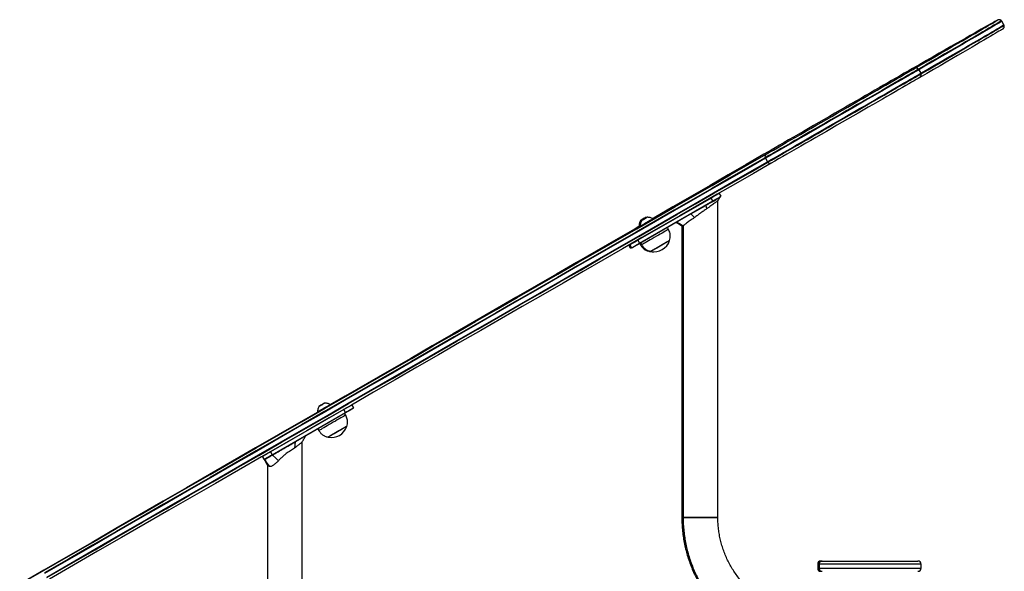
# Model space of a CAD drawing. Units: millimetres. Extents: x 875 to 8564, y 24 to 12231.
# Drawn here: x 3295 to 4251, y 11695 to 12231 of the extents above; entities that cross this region are included whole.
import ezdxf

# ---------------------------------------------------------------- set-up
doc = ezdxf.new("R2010")
doc.units = ezdxf.units.MM
doc.header["$LTSCALE"] = 50

msp = doc.modelspace()

# ---------------------------------------------------------------- linework, layer by layer
at = {"color": 7, "linetype": 'Continuous', "lineweight": 25}
for p, q in [((4250.15, 12225.95), (4248.15, 12229.42)), ((4250.34, 12225.46), (4250.16, 12225.93)), ((4167.52, 12182.29), (4169.52, 12178.83)), ((4018.86, 12096.43), (4020.86, 12092.97)), ((3973.83, 12062.13), (3975.43, 12059.36)), ((3966.05, 12057.63), (3895.03, 12016.63)), ((3896.63, 12013.86), (3967.65, 12054.86)), ((3967.85, 12054.51), (3896.83, 12013.51)), ((3946.54, 12042.21), (3961.01, 12050.56)), ((3961.01, 12050.56), (3961.62, 12047.06)), ((3967.65, 12054.86), (3966.05, 12057.63)), ((3972.62, 11747.28), (3972.62, 12054.95)), ((3904.11, 12038.92), (3902.85, 12039.01)), ((3946.54, 12042.21), (3949.96, 12038.71)), ((3896.07, 12030.55), (3896.32, 12030.12)), ((3896.89, 12031.02), (3897.29, 12031.25)), ((3897.14, 12030.59), (3897.31, 12030.68)), ((3897.32, 12030.55), (3897.57, 12030.12)), ((3909.69, 12037.12), (3909.44, 12037.55)), ((3937.67, 12030.83), (3937.67, 11747.28)), ((3938.92, 12030.83), (3938.92, 11747.28)), ((3924.65, 12027.28), (3923.66, 12029)), ((3886.11, 12011.85), (3887.55, 12009.36)), ((3887.23, 12012.13), (3887.19, 12012.13)), ((3887.19, 12012.13), (3888.79, 12009.36)), ((3888.83, 12009.36), (3887.23, 12012.13)), ((3895.03, 12016.63), (3896.63, 12013.86)), ((3896.74, 12013.46), (3897.42, 12012.28)), ((3897.68, 12014), (3898.67, 12012.28)), ((3887.55, 12009.36), (3887.58, 12009.36)), ((3887.89, 12009.16), (3887.93, 12009.16)), ((3888.79, 12009.36), (3888.83, 12009.36)), ((3889.14, 12009.16), (3889.17, 12009.16)), ((3596.52, 11856.67), (3596.27, 11857.1)), ((3609.54, 11852.16), (3538.53, 11811.16)), ((3540.13, 11808.39), (3611.14, 11849.39)), ((3611.34, 11849.04), (3540.33, 11808.04)), ((3584.15, 11850.1), (3584.4, 11849.67)), ((3611.14, 11849.39), (3609.54, 11852.16)), ((3611.45, 11846.81), (3610.46, 11848.53)), ((3617.32, 11856.66), (3618.92, 11853.89)), ((3584.47, 11833.53), (3585.47, 11831.81)), ((3569.2, 11514.73), (3569.2, 11820.73)), ((3538.53, 11811.16), (3540.13, 11808.39)), ((3530.72, 11806.66), (3530.69, 11806.66)), ((3530.69, 11806.66), (3532.29, 11803.89)), ((3532.32, 11803.89), (3530.72, 11806.66)), ((3532.29, 11803.89), (3532.32, 11803.89)), ((3532.58, 11803.7), (3532.59, 11803.7)), ((3535.5, 11798), (3535.5, 11514.73)), ((3938.92, 11747.28), (3937.67, 11747.28)), ((3937.67, 11747.28), (3938.92, 11747.28)), ((3972.62, 11747.28), (3938.92, 11747.28)), ((3938.92, 11747.28), (3972.62, 11747.28)), ((4072.52, 11705.13), (4073.77, 11705.13)), ((4073.77, 11705.13), (4120.33, 11705.13)), ((4120.33, 11705.13), (4166.77, 11705.13)), ((4069.52, 11702.13), (4069.52, 11698.13)), ((4070.77, 11702.13), (4070.77, 11698.13)), ((4169.77, 11698.13), (4169.77, 11702.13))]:
    msp.add_line(p, q, dxfattribs=at)
at = {"color": 8, "linetype": 'Continuous', "lineweight": 25}
for p, q in [((3887.58, 12009.36), (3886.13, 12011.86)), ((4070.77, 11702.13), (4069.52, 11702.13)), ((4069.52, 11698.13), (4070.77, 11698.13)), ((4120.34, 11702.13), (4070.77, 11702.13)), ((4070.77, 11698.13), (4120.34, 11698.13)), ((4169.77, 11702.13), (4120.34, 11702.13)), ((4120.34, 11698.13), (4169.77, 11698.13))]:
    msp.add_line(p, q, dxfattribs=at)
at = {"color": 7, "linetype": 'Continuous', "lineweight": 25, "flags": 128}
for points in [[(4243.98, 12230.49), (4243.85, 12230.43), (4243.34, 12230.16), (4242.52, 12229.71), (4241.39, 12229.09), (4239.95, 12228.28), (4238.2, 12227.3), (4236.14, 12226.13), (4233.78, 12224.79), (4231.1, 12223.27), (4228.12, 12221.57), (4224.82, 12219.7), (4221.22, 12217.65), (4217.32, 12215.41), (4213.1, 12213.01), (4208.58, 12210.42), (4203.76, 12207.66), (4198.63, 12204.73), (4193.2, 12201.62), (4187.47, 12198.33), (4181.43, 12194.87), (4175.09, 12191.23), (4168.45, 12187.43), (4161.51, 12183.45)], [(4163.52, 12183.45), (4170.37, 12187.43), (4176.92, 12191.23), (4183.18, 12194.87), (4189.13, 12198.33), (4194.78, 12201.62), (4200.12, 12204.73), (4205.16, 12207.66), (4209.9, 12210.42), (4214.33, 12213.01), (4218.46, 12215.41), (4222.28, 12217.65), (4225.79, 12219.7), (4228.99, 12221.57), (4231.89, 12223.27), (4234.48, 12224.79), (4236.76, 12226.13), (4238.73, 12227.3), (4240.39, 12228.28), (4241.74, 12229.09), (4242.78, 12229.71), (4243.51, 12230.16), (4243.94, 12230.43), (4244.03, 12230.5)], [(4247.86, 12229.83), (4247.75, 12229.74), (4247.33, 12229.47), (4246.59, 12229.02), (4245.55, 12228.4), (4244.2, 12227.59), (4242.54, 12226.61), (4240.56, 12225.44), (4238.28, 12224.1), (4235.69, 12222.58), (4232.79, 12220.88), (4229.58, 12219), (4226.06, 12216.94), (4222.24, 12214.71), (4218.11, 12212.3), (4213.67, 12209.71), (4208.93, 12206.95), (4203.88, 12204.01), (4198.53, 12200.9), (4192.87, 12197.61), (4186.92, 12194.14), (4180.66, 12190.5), (4174.09, 12186.69), (4167.23, 12182.7)], [(4247.86, 12229.83), (4247.75, 12229.74), (4247.33, 12229.47), (4246.59, 12229.02), (4245.55, 12228.4), (4244.2, 12227.59), (4242.54, 12226.61), (4240.56, 12225.44), (4238.28, 12224.1), (4235.69, 12222.58), (4232.79, 12220.88), (4229.58, 12219), (4226.06, 12216.94), (4222.24, 12214.71), (4218.11, 12212.3), (4213.67, 12209.71), (4208.93, 12206.95), (4203.88, 12204.01), (4198.53, 12200.9), (4192.87, 12197.61), (4186.92, 12194.14), (4180.66, 12190.5), (4174.09, 12186.69), (4167.23, 12182.7)], [(4249, 12221.81), (4248.94, 12221.77), (4248.51, 12221.5), (4247.78, 12221.05), (4246.74, 12220.43), (4245.39, 12219.62), (4243.73, 12218.63), (4241.76, 12217.47), (4239.48, 12216.13), (4236.89, 12214.61), (4233.99, 12212.91), (4230.79, 12211.04), (4227.28, 12208.98), (4223.46, 12206.75), (4219.33, 12204.35), (4214.9, 12201.76), (4210.16, 12199), (4205.12, 12196.07), (4199.78, 12192.96), (4194.13, 12189.67), (4188.18, 12186.21), (4181.92, 12182.57), (4175.37, 12178.77), (4168.52, 12174.79)], [(4169.73, 12178.37), (4176.59, 12182.36), (4183.16, 12186.17), (4189.42, 12189.81), (4195.37, 12193.28), (4201.03, 12196.57), (4206.38, 12199.68), (4211.43, 12202.62), (4216.17, 12205.38), (4220.61, 12207.97), (4224.74, 12210.38), (4228.56, 12212.61), (4232.08, 12214.67), (4235.29, 12216.55), (4238.19, 12218.25), (4240.78, 12219.77), (4243.06, 12221.11), (4245.04, 12222.28), (4246.7, 12223.26), (4248.05, 12224.07), (4249.09, 12224.69), (4249.83, 12225.14), (4250.25, 12225.41), (4250.36, 12225.5)], [(4169.73, 12178.37), (4176.59, 12182.36), (4183.16, 12186.17), (4189.42, 12189.81), (4195.37, 12193.28), (4201.03, 12196.57), (4206.38, 12199.68), (4211.43, 12202.62), (4216.17, 12205.38), (4220.61, 12207.97), (4224.74, 12210.38), (4228.56, 12212.61), (4232.08, 12214.67), (4235.29, 12216.55), (4238.19, 12218.25), (4240.78, 12219.77), (4243.06, 12221.11), (4245.04, 12222.28), (4246.7, 12223.26), (4248.05, 12224.07), (4249.09, 12224.69), (4249.83, 12225.14), (4250.25, 12225.41), (4250.36, 12225.5)], [(4161.51, 12183.45), (4159.95, 12182.55), (4158.09, 12181.48), (4155.93, 12180.24), (4153.49, 12178.83), (4150.78, 12177.27), (4147.8, 12175.55), (4144.57, 12173.69), (4141.09, 12171.69), (4137.39, 12169.56), (4133.48, 12167.3), (4129.36, 12164.93), (4125.07, 12162.45), (4120.6, 12159.87), (4115.98, 12157.21), (4111.24, 12154.47), (4106.37, 12151.67), (4101.41, 12148.8), (4096.37, 12145.89), (4091.27, 12142.95), (4086.13, 12139.99), (4080.98, 12137.01), (4075.82, 12134.03), (4070.68, 12131.06), (4065.57, 12128.11), (4060.53, 12125.2), (4055.56, 12122.33), (4050.68, 12119.51), (4045.92, 12116.76), (4041.29, 12114.08), (4036.81, 12111.5), (4032.49, 12109), (4028.36, 12106.61), (4024.42, 12104.34), (4020.7, 12102.18), (4017.2, 12100.16)], [(4167.23, 12182.7), (4165.69, 12181.81), (4163.85, 12180.74), (4161.73, 12179.51), (4159.32, 12178.12), (4156.65, 12176.57), (4153.72, 12174.88), (4150.54, 12173.04), (4147.13, 12171.06), (4143.49, 12168.95), (4139.63, 12166.72), (4135.58, 12164.38), (4131.34, 12161.93), (4126.93, 12159.38), (4122.37, 12156.75), (4117.67, 12154.03), (4112.85, 12151.25), (4107.93, 12148.4), (4102.92, 12145.51), (4097.84, 12142.58), (4092.71, 12139.62), (4087.56, 12136.64), (4082.39, 12133.65), (4077.22, 12130.67), (4072.08, 12127.7), (4066.98, 12124.76), (4061.94, 12121.85), (4056.98, 12118.99), (4052.11, 12116.18), (4047.36, 12113.44), (4042.74, 12110.78), (4038.27, 12108.2), (4033.96, 12105.71), (4029.82, 12103.33), (4025.88, 12101.05), (4022.15, 12098.9), (4018.64, 12096.88)], [(4167.23, 12182.7), (4165.69, 12181.81), (4163.85, 12180.74), (4161.73, 12179.51), (4159.32, 12178.12), (4156.65, 12176.57), (4153.72, 12174.88), (4150.54, 12173.04), (4147.13, 12171.06), (4143.49, 12168.95), (4139.63, 12166.72), (4135.58, 12164.38), (4131.34, 12161.93), (4126.93, 12159.38), (4122.37, 12156.75), (4117.67, 12154.03), (4112.85, 12151.25), (4107.93, 12148.4), (4102.92, 12145.51), (4097.84, 12142.58), (4092.71, 12139.62), (4087.56, 12136.64), (4082.39, 12133.65), (4077.22, 12130.67), (4072.08, 12127.7), (4066.98, 12124.76), (4061.94, 12121.85), (4056.98, 12118.99), (4052.11, 12116.18), (4047.36, 12113.44), (4042.74, 12110.78), (4038.27, 12108.2), (4033.96, 12105.71), (4029.82, 12103.33), (4025.88, 12101.05), (4022.15, 12098.9), (4018.64, 12096.88)], [(4167.52, 12182.29), (4165.97, 12181.39), (4164.13, 12180.33), (4162.01, 12179.1), (4159.61, 12177.7), (4156.93, 12176.16), (4154, 12174.46), (4150.82, 12172.62), (4147.4, 12170.64), (4143.76, 12168.54), (4139.9, 12166.31), (4135.85, 12163.96), (4131.61, 12161.51), (4127.2, 12158.96), (4122.63, 12156.32), (4117.93, 12153.61), (4113.11, 12150.82), (4108.19, 12147.98), (4103.17, 12145.08), (4098.1, 12142.15), (4092.97, 12139.19), (4087.81, 12136.21), (4082.63, 12133.22), (4077.47, 12130.24), (4072.32, 12127.27), (4067.22, 12124.32), (4062.18, 12121.41), (4057.22, 12118.55), (4052.35, 12115.74), (4047.6, 12113), (4042.97, 12110.33), (4038.5, 12107.75), (4034.18, 12105.26), (4030.05, 12102.88), (4026.11, 12100.61), (4022.37, 12098.46), (4018.86, 12096.43)], [(4019.32, 12100.16), (4022.83, 12102.18), (4026.56, 12104.34), (4030.51, 12106.61), (4034.65, 12109), (4038.98, 12111.5), (4043.47, 12114.08), (4048.11, 12116.76), (4052.87, 12119.51), (4057.75, 12122.33), (4062.73, 12125.2), (4067.78, 12128.11), (4072.88, 12131.06), (4078.03, 12134.03), (4083.19, 12137.01), (4088.35, 12139.99), (4093.48, 12142.95), (4098.58, 12145.89), (4103.61, 12148.8), (4108.57, 12151.67), (4113.43, 12154.47), (4118.17, 12157.21), (4122.78, 12159.87), (4127.23, 12162.45), (4131.52, 12164.93), (4135.63, 12167.3), (4139.53, 12169.56), (4143.22, 12171.69), (4146.68, 12173.69), (4149.9, 12175.55), (4152.86, 12177.27), (4155.56, 12178.83), (4157.98, 12180.24), (4160.12, 12181.48), (4161.97, 12182.55), (4163.52, 12183.45)], [(4020.86, 12092.97), (4024.37, 12094.99), (4028.11, 12097.14), (4032.05, 12099.42), (4036.18, 12101.8), (4040.5, 12104.29), (4044.97, 12106.87), (4049.6, 12109.54), (4054.35, 12112.28), (4059.22, 12115.09), (4064.18, 12117.95), (4069.22, 12120.86), (4074.32, 12123.8), (4079.47, 12126.77), (4084.63, 12129.76), (4089.81, 12132.74), (4094.97, 12135.72), (4100.1, 12138.69), (4105.17, 12141.62), (4110.19, 12144.51), (4115.11, 12147.36), (4119.93, 12150.14), (4124.63, 12152.86), (4129.2, 12155.5), (4133.61, 12158.04), (4137.85, 12160.5), (4141.9, 12162.84), (4145.76, 12165.07), (4149.4, 12167.18), (4152.82, 12169.16), (4156, 12171), (4158.93, 12172.69), (4161.61, 12174.24), (4164.01, 12175.63), (4166.13, 12176.86), (4167.97, 12177.93), (4169.52, 12178.83)], [(4021.14, 12092.55), (4024.65, 12094.57), (4028.38, 12096.72), (4032.32, 12099), (4036.46, 12101.38), (4040.77, 12103.87), (4045.24, 12106.45), (4049.86, 12109.11), (4054.61, 12111.85), (4059.48, 12114.66), (4064.44, 12117.52), (4069.48, 12120.43), (4074.58, 12123.37), (4079.72, 12126.34), (4084.89, 12129.32), (4090.06, 12132.31), (4095.21, 12135.29), (4100.34, 12138.25), (4105.42, 12141.18), (4110.43, 12144.07), (4115.35, 12146.92), (4120.17, 12149.7), (4124.87, 12152.42), (4129.43, 12155.05), (4133.84, 12157.6), (4138.08, 12160.05), (4142.13, 12162.39), (4145.99, 12164.62), (4149.63, 12166.73), (4153.04, 12168.71), (4156.22, 12170.55), (4159.15, 12172.24), (4161.82, 12173.79), (4164.23, 12175.18), (4166.35, 12176.41), (4168.19, 12177.48), (4169.73, 12178.37)], [(4021.14, 12092.55), (4024.65, 12094.57), (4028.38, 12096.72), (4032.32, 12099), (4036.46, 12101.38), (4040.77, 12103.87), (4045.24, 12106.45), (4049.86, 12109.11), (4054.61, 12111.85), (4059.48, 12114.66), (4064.44, 12117.52), (4069.48, 12120.43), (4074.58, 12123.37), (4079.72, 12126.34), (4084.89, 12129.32), (4090.06, 12132.31), (4095.21, 12135.29), (4100.34, 12138.25), (4105.42, 12141.18), (4110.43, 12144.07), (4115.35, 12146.92), (4120.17, 12149.7), (4124.87, 12152.42), (4129.43, 12155.05), (4133.84, 12157.6), (4138.08, 12160.05), (4142.13, 12162.39), (4145.99, 12164.62), (4149.63, 12166.73), (4153.04, 12168.71), (4156.22, 12170.55), (4159.15, 12172.24), (4161.82, 12173.79), (4164.23, 12175.18), (4166.35, 12176.41), (4168.19, 12177.48), (4169.73, 12178.37)], [(4168.52, 12174.79), (4166.97, 12173.89), (4165.12, 12172.82), (4162.98, 12171.58), (4160.56, 12170.17), (4157.86, 12168.61), (4154.9, 12166.89), (4151.68, 12165.03), (4148.22, 12163.03), (4144.53, 12160.9), (4140.63, 12158.64), (4136.52, 12156.27), (4132.23, 12153.79), (4127.78, 12151.21), (4123.17, 12148.55), (4118.43, 12145.81), (4113.57, 12143.01), (4108.61, 12140.14), (4103.58, 12137.23), (4098.48, 12134.29), (4093.35, 12131.33), (4088.19, 12128.35), (4083.03, 12125.37), (4077.88, 12122.4), (4072.78, 12119.45), (4067.73, 12116.54), (4062.75, 12113.67), (4057.87, 12110.85), (4053.11, 12108.1), (4048.47, 12105.42), (4043.98, 12102.83), (4039.65, 12100.34), (4035.51, 12097.95), (4031.56, 12095.68), (4027.83, 12093.52), (4024.32, 12091.5)], [(3295.38, 11682.73), (3318.96, 11696.33), (3342.4, 11709.85), (3365.7, 11723.29), (3388.86, 11736.65), (3411.87, 11749.93), (3434.74, 11763.12), (3457.45, 11776.22), (3480.01, 11789.23), (3502.42, 11802.15), (3524.66, 11814.98), (3546.73, 11827.71), (3568.64, 11840.35), (3590.38, 11852.88), (3611.94, 11865.32), (3633.33, 11877.65), (3654.54, 11889.88), (3675.56, 11902), (3696.4, 11914.02), (3717.05, 11925.92), (3737.5, 11937.72), (3757.76, 11949.4), (3777.82, 11960.97), (3797.68, 11972.42), (3817.34, 11983.75), (3836.79, 11994.96), (3856.03, 12006.05), (3875.06, 12017.02), (3893.87, 12027.86), (3912.47, 12038.58), (3930.84, 12049.17), (3948.99, 12059.63), (3966.92, 12069.97), (3984.62, 12080.16), (4002.08, 12090.23), (4019.32, 12100.16)], [(4018.64, 12096.88), (4001.42, 12086.96), (3983.98, 12076.91), (3966.3, 12066.72), (3948.4, 12056.4), (3930.27, 12045.95), (3911.91, 12035.37), (3893.34, 12024.67), (3874.55, 12013.84), (3855.54, 12002.88), (3836.33, 11991.8), (3816.9, 11980.6), (3797.26, 11969.29), (3777.43, 11957.85), (3757.39, 11946.3), (3737.15, 11934.63), (3716.72, 11922.85), (3696.1, 11910.96), (3675.29, 11898.96), (3654.29, 11886.85), (3633.11, 11874.63), (3611.74, 11862.32), (3590.21, 11849.9), (3568.49, 11837.37), (3546.61, 11824.75), (3524.56, 11812.04), (3502.35, 11799.22), (3479.97, 11786.32), (3457.44, 11773.32), (3434.75, 11760.23), (3411.91, 11747.06), (3388.92, 11733.8), (3365.79, 11720.46), (3342.51, 11707.03), (3319.1, 11693.53)], [(4018.64, 12096.88), (4001.42, 12086.96), (3983.98, 12076.91), (3966.3, 12066.72), (3948.4, 12056.4), (3930.27, 12045.95), (3911.91, 12035.37), (3893.34, 12024.67), (3874.55, 12013.84), (3855.54, 12002.88), (3836.33, 11991.8), (3816.9, 11980.6), (3797.26, 11969.29), (3777.43, 11957.85), (3757.39, 11946.3), (3737.15, 11934.63), (3716.72, 11922.85), (3696.1, 11910.96), (3675.29, 11898.96), (3654.29, 11886.85), (3633.11, 11874.63), (3611.74, 11862.32), (3590.21, 11849.9), (3568.49, 11837.37), (3546.61, 11824.75), (3524.56, 11812.04), (3502.35, 11799.22), (3479.97, 11786.32), (3457.44, 11773.32), (3434.75, 11760.23), (3411.91, 11747.06), (3388.92, 11733.8), (3365.79, 11720.46), (3342.51, 11707.03), (3319.1, 11693.53)], [(4018.86, 12096.43), (4001.65, 12086.51), (3984.2, 12076.46), (3966.52, 12066.27), (3948.62, 12055.95), (3930.49, 12045.5), (3912.14, 12034.93), (3893.56, 12024.22), (3874.77, 12013.39), (3855.77, 12002.43), (3836.55, 11991.36), (3817.12, 11980.16), (3797.49, 11968.84), (3777.65, 11957.4), (3757.62, 11945.85), (3737.38, 11934.18), (3716.95, 11922.4), (3696.33, 11910.51), (3675.51, 11898.51), (3654.52, 11886.4), (3633.34, 11874.19), (3611.97, 11861.87), (3590.44, 11849.45), (3568.72, 11836.93), (3546.84, 11824.31), (3524.79, 11811.59), (3502.58, 11798.78), (3480.2, 11785.87), (3457.67, 11772.88), (3434.98, 11759.79), (3412.14, 11746.62), (3389.15, 11733.36), (3366.02, 11720.01), (3342.75, 11706.59), (3319.34, 11693.08)], [(4017.2, 12100.16), (4000.04, 12090.23), (3982.64, 12080.16), (3965.01, 12069.97), (3947.14, 12059.63), (3929.06, 12049.17), (3910.74, 12038.58), (3909.21, 12037.69)], [(3321.34, 11689.62), (3344.75, 11703.12), (3368.02, 11716.55), (3391.15, 11729.89), (3414.14, 11743.15), (3436.98, 11756.33), (3459.67, 11769.41), (3482.2, 11782.41), (3504.58, 11795.32), (3526.79, 11808.13), (3548.84, 11820.85), (3570.72, 11833.47), (3592.44, 11845.99), (3613.97, 11858.41), (3635.34, 11870.73), (3656.52, 11882.94), (3677.51, 11895.05), (3698.33, 11907.05), (3718.95, 11918.94), (3739.38, 11930.72), (3759.62, 11942.39), (3779.65, 11953.94), (3799.49, 11965.38), (3819.12, 11976.69), (3838.55, 11987.89), (3857.77, 11998.97), (3876.77, 12009.93), (3895.56, 12020.76), (3914.14, 12031.46), (3932.49, 12042.04), (3950.62, 12052.49), (3968.52, 12062.81), (3986.2, 12072.99), (4003.65, 12083.05), (4020.86, 12092.97)], [(3321.6, 11689.2), (3345.01, 11702.7), (3368.29, 11716.13), (3391.42, 11729.47), (3414.41, 11742.73), (3437.25, 11755.9), (3459.94, 11768.99), (3482.47, 11781.99), (3504.85, 11794.89), (3527.06, 11807.71), (3549.11, 11820.42), (3570.99, 11833.04), (3592.71, 11845.57), (3614.24, 11857.99), (3635.61, 11870.3), (3656.79, 11882.52), (3677.79, 11894.63), (3698.6, 11906.63), (3719.22, 11918.52), (3739.65, 11930.3), (3759.89, 11941.97), (3779.93, 11953.52), (3799.76, 11964.96), (3819.4, 11976.27), (3838.83, 11987.47), (3858.04, 11998.55), (3877.05, 12009.51), (3895.84, 12020.34), (3914.41, 12031.04), (3932.77, 12041.62), (3950.9, 12052.07), (3968.8, 12062.39), (3986.48, 12072.58), (4003.92, 12082.63), (4021.14, 12092.55)], [(3321.6, 11689.2), (3345.01, 11702.7), (3368.29, 11716.13), (3391.42, 11729.47), (3414.41, 11742.73), (3437.25, 11755.9), (3459.94, 11768.99), (3482.47, 11781.99), (3504.85, 11794.89), (3527.06, 11807.71), (3549.11, 11820.42), (3570.99, 11833.04), (3592.71, 11845.57), (3614.24, 11857.99), (3635.61, 11870.3), (3656.79, 11882.52), (3677.79, 11894.63), (3698.6, 11906.63), (3719.22, 11918.52), (3739.65, 11930.3), (3759.89, 11941.97), (3779.93, 11953.52), (3799.76, 11964.96), (3819.4, 11976.27), (3838.83, 11987.47), (3858.04, 11998.55), (3877.05, 12009.51), (3895.84, 12020.34), (3914.41, 12031.04), (3932.77, 12041.62), (3950.9, 12052.07), (3968.8, 12062.39), (3986.48, 12072.58), (4003.92, 12082.63), (4021.14, 12092.55)], [(4024.32, 12091.5), (4007.08, 12081.57), (3989.62, 12071.5), (3971.92, 12061.31), (3953.99, 12050.97), (3935.84, 12040.51), (3917.47, 12029.92), (3898.87, 12019.2), (3880.06, 12008.36), (3861.03, 11997.39), (3841.79, 11986.3), (3822.34, 11975.09), (3802.68, 11963.76), (3782.82, 11952.31), (3762.76, 11940.74), (3742.5, 11929.06), (3722.05, 11917.26), (3701.4, 11905.36), (3680.56, 11893.34), (3659.54, 11881.22), (3638.33, 11868.99), (3616.94, 11856.66), (3595.38, 11844.22), (3573.64, 11831.69), (3551.73, 11819.05), (3529.66, 11806.32), (3507.42, 11793.49), (3485.01, 11780.57), (3462.45, 11767.56), (3439.74, 11754.46), (3416.87, 11741.27), (3393.86, 11727.99), (3370.7, 11714.63), (3347.4, 11701.19), (3323.96, 11687.67)], [(3973.83, 12062.13), (3973.68, 12062.04), (3973.24, 12061.79), (3972.52, 12061.37), (3971.56, 12060.81), (3970.38, 12060.13), (3969.03, 12059.35), (3967.57, 12058.51), (3966.05, 12057.63)], [(3967.65, 12054.86), (3969.17, 12055.74), (3970.63, 12056.58), (3971.98, 12057.36), (3973.16, 12058.04), (3974.12, 12058.6), (3974.84, 12059.02), (3975.28, 12059.27), (3975.43, 12059.36)], [(3975.28, 12058.81), (3975.14, 12058.73), (3974.72, 12058.48), (3974.03, 12058.09), (3973.11, 12057.55), (3971.98, 12056.9), (3970.7, 12056.16), (3969.3, 12055.35), (3967.85, 12054.51)], [(3897.82, 12036.07), (3898.43, 12036.42), (3899.25, 12036.9), (3900.18, 12037.44), (3901.12, 12037.98), (3901.94, 12038.45), (3902.54, 12038.8), (3902.87, 12038.99), (3902.86, 12038.99), (3902.54, 12038.8), (3901.93, 12038.45), (3901.11, 12037.98), (3900.17, 12037.44), (3899.24, 12036.9), (3898.42, 12036.42), (3897.81, 12036.07), (3897.49, 12035.89), (3897.49, 12035.89), (3897.82, 12036.07)], [(3899.06, 12036.07), (3899.67, 12036.42), (3900.49, 12036.9), (3901.43, 12037.44), (3902.36, 12037.98), (3903.18, 12038.45), (3903.79, 12038.8), (3904.11, 12038.99), (3904.11, 12038.99), (3903.79, 12038.8), (3903.17, 12038.45), (3902.35, 12037.98), (3901.42, 12037.44), (3900.49, 12036.9), (3899.67, 12036.42), (3899.06, 12036.07), (3898.74, 12035.89), (3898.74, 12035.89), (3899.06, 12036.07)], [(3896.27, 12030.21), (3892.21, 12027.86), (3873.46, 12017.02), (3854.49, 12006.05), (3835.31, 11994.96), (3815.92, 11983.75), (3796.32, 11972.42), (3776.52, 11960.97), (3756.51, 11949.4), (3736.31, 11937.72), (3715.91, 11925.92), (3695.31, 11914.02), (3674.53, 11902), (3653.56, 11889.88), (3632.41, 11877.65), (3611.07, 11865.32), (3596.36, 11856.82)], [(3898.13, 12031.02), (3898.94, 12031.48), (3899.97, 12032.08), (3901.17, 12032.77), (3902.49, 12033.53), (3903.84, 12034.31), (3905.18, 12035.08), (3906.42, 12035.8), (3907.51, 12036.43), (3908.39, 12036.94), (3909.03, 12037.31), (3909.38, 12037.51), (3909.44, 12037.55)], [(3898.38, 12030.59), (3899.19, 12031.05), (3900.22, 12031.65), (3901.42, 12032.34), (3902.74, 12033.1), (3904.09, 12033.88), (3905.43, 12034.65), (3906.67, 12035.37), (3907.76, 12036), (3908.64, 12036.51), (3909.28, 12036.88), (3909.63, 12037.08), (3909.69, 12037.12)], [(3932.25, 12033.96), (3934.64, 12032.58), (3937.67, 12030.83)], [(3932.87, 12034.32), (3935.89, 12032.58), (3938.92, 12030.83)], [(3924.65, 12027.28), (3924.59, 12027.25), (3924.26, 12027.05), (3923.62, 12026.68), (3922.71, 12026.15), (3921.54, 12025.47), (3920.13, 12024.66), (3918.53, 12023.73), (3916.77, 12022.71), (3914.88, 12021.63), (3912.92, 12020.5), (3910.93, 12019.35), (3908.96, 12018.21), (3907.06, 12017.11), (3905.26, 12016.07), (3903.61, 12015.12), (3902.14, 12014.28), (3900.91, 12013.56), (3899.92, 12013), (3899.21, 12012.59), (3898.79, 12012.35), (3898.67, 12012.28)], [(3895.03, 12016.63), (3893.51, 12015.75), (3892.05, 12014.91), (3890.7, 12014.13), (3889.52, 12013.45), (3888.55, 12012.89), (3887.83, 12012.47), (3887.38, 12012.22), (3887.23, 12012.13)], [(3888.83, 12009.36), (3888.98, 12009.44), (3889.43, 12009.7), (3890.15, 12010.12), (3891.12, 12010.68), (3892.3, 12011.36), (3893.65, 12012.14), (3895.11, 12012.98), (3896.63, 12013.86)], [(3896.83, 12013.51), (3895.38, 12012.67), (3893.98, 12011.87), (3892.69, 12011.12), (3891.56, 12010.47), (3890.64, 12009.94), (3889.94, 12009.54), (3889.52, 12009.29), (3889.37, 12009.21)], [(3925.75, 12016.37), (3925.73, 12016.36), (3925.46, 12016.2), (3924.88, 12015.86), (3924.03, 12015.37), (3922.92, 12014.73), (3921.61, 12013.97), (3920.12, 12013.11), (3918.52, 12012.18), (3916.85, 12011.22), (3915.18, 12010.25), (3913.55, 12009.32), (3912.04, 12008.44), (3910.68, 12007.66), (3909.52, 12006.99), (3908.61, 12006.47), (3907.97, 12006.1), (3907.63, 12005.9), (3907.57, 12005.87)], [(3925.75, 12016.37), (3925.7, 12016.34), (3925.37, 12016.14), (3924.74, 12015.78), (3923.84, 12015.26), (3922.69, 12014.59), (3921.33, 12013.81), (3919.82, 12012.93), (3918.2, 12012), (3916.53, 12011.03), (3914.86, 12010.07), (3913.25, 12009.14), (3911.76, 12008.28), (3910.44, 12007.52), (3909.32, 12006.88), (3908.46, 12006.38), (3907.88, 12006.05), (3907.6, 12005.88), (3907.57, 12005.87)], [(3888.69, 12009.54), (3888.27, 12009.29), (3888.13, 12009.21)], [(3906.32, 12005.87), (3908.85, 12005.56), (3910.15, 12005.55)], [(3584.96, 11850.57), (3585.77, 11851.04), (3586.8, 11851.63), (3588, 11852.32), (3589.31, 11853.08), (3590.67, 11853.86), (3592, 11854.63), (3593.25, 11855.35), (3594.34, 11855.98), (3595.22, 11856.49), (3595.85, 11856.86), (3596.2, 11857.06), (3596.27, 11857.1)], [(3585.89, 11855.62), (3586.5, 11855.97), (3587.32, 11856.45), (3588.26, 11856.99), (3589.19, 11857.53), (3590.01, 11858), (3590.62, 11858.35), (3590.94, 11858.54), (3590.94, 11858.54), (3590.61, 11858.35), (3590, 11858), (3589.18, 11857.53), (3588.25, 11856.99), (3587.31, 11856.45), (3586.49, 11855.97), (3585.89, 11855.62), (3585.56, 11855.44), (3585.57, 11855.44), (3585.89, 11855.62)], [(3584.29, 11849.84), (3567.87, 11840.35), (3546.01, 11827.71), (3523.98, 11814.98), (3501.78, 11802.15), (3479.43, 11789.23), (3456.91, 11776.22), (3434.24, 11763.12), (3411.41, 11749.93), (3388.44, 11736.65), (3365.32, 11723.29), (3342.06, 11709.85), (3318.66, 11696.33), (3295.12, 11682.73)], [(3585.21, 11850.14), (3586.02, 11850.6), (3587.05, 11851.2), (3588.25, 11851.89), (3589.56, 11852.65), (3590.92, 11853.43), (3592.25, 11854.2), (3593.5, 11854.92), (3594.59, 11855.55), (3595.47, 11856.06), (3596.1, 11856.43), (3596.45, 11856.63), (3596.52, 11856.67)], [(3617.32, 11856.66), (3617.18, 11856.57), (3616.74, 11856.32), (3616.02, 11855.9), (3615.05, 11855.34), (3613.87, 11854.66), (3612.53, 11853.88), (3611.06, 11853.04), (3609.54, 11852.16)], [(3611.14, 11849.39), (3612.66, 11850.27), (3614.13, 11851.11), (3615.47, 11851.89), (3616.65, 11852.57), (3617.62, 11853.13), (3618.34, 11853.55), (3618.78, 11853.8), (3618.92, 11853.89)], [(3618.78, 11853.34), (3618.64, 11853.26), (3618.22, 11853.02), (3617.53, 11852.62), (3616.61, 11852.08), (3615.48, 11851.43), (3614.19, 11850.69), (3612.8, 11849.88), (3611.34, 11849.04)], [(3611.45, 11846.81), (3611.37, 11846.76), (3610.99, 11846.54), (3610.32, 11846.16), (3609.37, 11845.61), (3608.17, 11844.91), (3606.74, 11844.08), (3605.12, 11843.14), (3603.33, 11842.11), (3601.44, 11841.02), (3599.47, 11839.89), (3597.49, 11838.74), (3595.52, 11837.6), (3593.62, 11836.51), (3591.84, 11835.48), (3590.21, 11834.54), (3588.77, 11833.71), (3587.57, 11833.02), (3586.61, 11832.47), (3585.94, 11832.08), (3585.56, 11831.86), (3585.47, 11831.81)], [(3612.55, 11835.9), (3612.51, 11835.88), (3612.21, 11835.7), (3611.6, 11835.35), (3610.72, 11834.84), (3609.6, 11834.19), (3608.26, 11833.41), (3606.76, 11832.55), (3605.14, 11831.62), (3603.47, 11830.65), (3601.8, 11829.69), (3600.19, 11828.75), (3598.68, 11827.89), (3597.34, 11827.11), (3596.21, 11826.46), (3595.32, 11825.95), (3594.72, 11825.6), (3594.4, 11825.42), (3594.36, 11825.4)], [(3612.55, 11835.9), (3612.48, 11835.86), (3612.11, 11835.65), (3611.46, 11835.26), (3610.52, 11834.73), (3609.35, 11834.05), (3607.98, 11833.25), (3606.45, 11832.37), (3604.83, 11831.43), (3603.15, 11830.46), (3601.49, 11829.5), (3599.89, 11828.58), (3598.41, 11827.73), (3597.11, 11826.98), (3596.02, 11826.35), (3595.19, 11825.87), (3594.63, 11825.55), (3594.38, 11825.41), (3594.36, 11825.4)], [(3562.38, 11820.77), (3562.15, 11817.77), (3561.91, 11814.77)], [(3538.53, 11811.16), (3537.01, 11810.28), (3535.55, 11809.44), (3534.2, 11808.66), (3533.01, 11807.98), (3532.04, 11807.42), (3531.32, 11807), (3530.87, 11806.75), (3530.72, 11806.66)], [(3532.32, 11803.89), (3532.47, 11803.98), (3532.92, 11804.23), (3533.64, 11804.65), (3534.61, 11805.21), (3535.8, 11805.89), (3537.15, 11806.67), (3538.61, 11807.51), (3540.13, 11808.39)], [(3532.59, 11803.7), (3535.01, 11800.29), (3537.43, 11796.89)], [(3540.33, 11808.04), (3538.88, 11807.2), (3537.48, 11806.4), (3536.19, 11805.65), (3535.06, 11805), (3534.13, 11804.47), (3533.44, 11804.07), (3533.01, 11803.83), (3532.87, 11803.74)], [(3540.33, 11808.04), (3538.88, 11807.2), (3537.48, 11806.4), (3536.19, 11805.65), (3535.06, 11805), (3534.13, 11804.47), (3533.44, 11804.07), (3533.01, 11803.83), (3532.87, 11803.74)], [(3540.32, 11808.06), (3543.23, 11805.24), (3546.14, 11802.42)]]:
    msp.add_lwpolyline(points, dxfattribs=at)
at = {"color": 8, "linetype": 'Continuous', "lineweight": 25, "flags": 128}
for points in [[(4244.03, 12230.5), (4244.05, 12230.52), (4243.98, 12230.49)], [(4248.15, 12229.42), (4248.03, 12229.33), (4247.61, 12229.06), (4246.88, 12228.61), (4245.84, 12227.99), (4244.48, 12227.18), (4242.82, 12226.19), (4240.85, 12225.03), (4238.57, 12223.69), (4235.98, 12222.16), (4233.07, 12220.46), (4229.87, 12218.59), (4226.35, 12216.53), (4222.53, 12214.3), (4218.39, 12211.89), (4213.96, 12209.3), (4209.21, 12206.54), (4204.17, 12203.6), (4198.81, 12200.48), (4193.16, 12197.19), (4187.2, 12193.73), (4180.94, 12190.09), (4174.38, 12186.28), (4167.52, 12182.29)], [(4169.52, 12178.83), (4176.38, 12182.81), (4182.94, 12186.63), (4189.2, 12190.26), (4195.16, 12193.73), (4200.81, 12197.02), (4206.17, 12200.13), (4211.21, 12203.07), (4215.96, 12205.84), (4220.39, 12208.42), (4224.53, 12210.83), (4228.35, 12213.07), (4231.87, 12215.12), (4235.07, 12217), (4237.98, 12218.7), (4240.57, 12220.22), (4242.85, 12221.56), (4244.82, 12222.73), (4246.48, 12223.71), (4247.84, 12224.52), (4248.88, 12225.15), (4249.61, 12225.6), (4250.03, 12225.87), (4250.15, 12225.95)], [(3966.05, 12057.63), (3966.01, 12057.7), (3965.97, 12057.76), (3965.94, 12057.82), (3965.92, 12057.85)], [(3609.54, 11852.16), (3609.5, 11852.23), (3609.47, 11852.29), (3609.44, 11852.33)], [(3540.32, 11808.06), (3540.31, 11808.07), (3540.3, 11808.1), (3540.27, 11808.14), (3540.24, 11808.2), (3540.21, 11808.26), (3540.17, 11808.32), (3540.13, 11808.39)]]:
    msp.add_lwpolyline(points, dxfattribs=at)
at = {"color": 7, "linetype": 'Continuous', "lineweight": 25}
for centre, radius, start, end in [((4164.94, 12180.89), 2.92, 38.30459, 119.11443), ((4164.83, 12180.74), 3.11, 29.99697, 39.25295), ((4167.02, 12177.29), 2.92, 300.8615, 21.68886), ((4166.83, 12177.27), 3.11, 20.76623, 30.0246), ((4020.88, 12098.12), 2.57, 127.52841, 209.0208), ((4022.28, 12098.41), 3.95, 202.74228, 210.0099), ((4024.29, 12094.95), 3.96, 210.00643, 217.24888), ((4023.33, 12093.87), 2.56, 210.96031, 292.55283), ((3910.99, 12022.02), 65.48, 29.7507, 30.10043), ((3855.64, 12101.96), 82.06, 299.51749, 300.17545), ((3856.35, 12100.73), 81.14, 299.51288, 300.17826), ((3856.89, 12101.96), 82.06, 299.51749, 300.17545), ((3857.59, 12100.73), 81.14, 299.51288, 300.17826), ((3814.35, 11966.26), 95.06, 29.80511, 30.04602), ((3822.35, 12144.54), 152.08, 299.57852, 299.98504), ((3910.77, 12021.32), 15.78, 258.29107, 341.70887), ((3887.93, 12009.56), 0.401, 269.97533, 299.92576), ((3889.17, 12009.56), 0.401, 269.97533, 299.92576), ((3859.28, 12089.06), 95.57, 299.48975, 300.13663), ((3878.76, 12054.66), 56.04, 299.4618, 299.97758), ((3543.95, 11921.11), 81.6, 299.51518, 300.17686), ((3543.95, 11921.1), 82.09, 299.51716, 300.17488), ((3550.81, 11814.43), 69.73, 29.76134, 30.0898), ((3597.57, 11840.85), 15.78, 258.29107, 341.70887), ((3532.64, 11804.09), 0.401, 210.04969, 238.68162), ((4072.52, 11702.13), 3, 90, 180), ((4073.77, 11702.13), 3, 90, 180), ((4166.77, 11702.13), 3, 0, 90), ((4072.52, 11698.13), 3, 180, 270), ((4073.77, 11698.13), 3, 180, 270), ((4166.77, 11698.13), 3, 270, 0)]:
    msp.add_arc(centre, radius, start, end, dxfattribs=at)
at = {"color": 8, "linetype": 'Continuous', "lineweight": 25}
for centre, radius, start, end in [((3887.54, 12012.33), 0.4, 162.00792, 209.97276), ((3887.57, 12012.33), 0.4, 158.40868, 209.9819), ((3816.07, 11971.16), 91.12, 29.93222, 30.12963), ((3887.89, 12009.56), 0.398, 209.85922, 270.13427), ((3810.93, 12144.13), 155.04, 299.62891, 300.01725), ((3887.93, 12009.56), 0.398, 209.85007, 270.13915), ((3889.14, 12009.56), 0.398, 209.85681, 270.13668), ((3889.17, 12009.56), 0.398, 209.84869, 270.14053), ((3577.26, 11833.66), 44.79, 209.85101, 210.15776), ((3531.04, 11806.86), 0.399, 176.45344, 210.02146), ((3531.07, 11806.86), 0.4, 173.64354, 209.99152), ((3532.67, 11804.09), 0.399, 209.98047, 259.21257)]:
    msp.add_arc(centre, radius, start, end, dxfattribs=at)
at = {"color": 7, "linetype": 'Continuous', "lineweight": 25}
for points, knots in [([(4247.82, 12229.82), (4247.73, 12229.94), (4247.47, 12230.29), (4246.89, 12230.63), (4246.25, 12230.86), (4245.71, 12230.93), (4245.3, 12230.92), (4244.98, 12230.87), (4244.73, 12230.81), (4244.53, 12230.75), (4244.36, 12230.68), (4244.28, 12230.64), (4244.24, 12230.63), (4244.24, 12230.62)], [0, 0, 0, 0, 0.025197, 0.075771, 0.123449, 0.171953, 0.225449, 0.290788, 0.377606, 0.500522, 0.68446, 0.976714, 1, 1, 1, 1]), ([(4248.16, 12229.4), (4248.16, 12229.4), (4248.09, 12229.57), (4247.95, 12229.7), (4247.82, 12229.82)], [0, 0, 0, 0, 0.012142, 1, 1, 1, 1]), ([(4249.28, 12222), (4249.32, 12222.02), (4249.37, 12222.06), (4249.54, 12222.2), (4249.75, 12222.4), (4249.97, 12222.66), (4250.19, 12223), (4250.42, 12223.51), (4250.57, 12224.23), (4250.56, 12224.94), (4250.39, 12225.34), (4250.34, 12225.46)], [0, 0, 0, 0, 0.300509, 0.522145, 0.656493, 0.736194, 0.801034, 0.859088, 0.915961, 0.973801, 1, 1, 1, 1]), ([(3961.01, 12050.56), (3961.98, 12051.12), (3963.91, 12052.24), (3966.56, 12053.77), (3968.93, 12055.14), (3970.95, 12056.31), (3972.57, 12057.25), (3973.76, 12057.94), (3974.48, 12058.35), (3974.72, 12058.5), (3974.46, 12058.35), (3973.79, 12057.96), (3972.99, 12057.5), (3972.61, 12057.28)], [0, 0, 0, 0, 0.0991354, 0.1965925, 0.2920968, 0.3855434, 0.4770153, 0.566788, 0.6553113, 0.7431732, 0.8310359, 0.9195593, 1, 1, 1, 1]), ([(3972.62, 12054.95), (3972.95, 12055.53), (3973.63, 12056.7), (3974.3, 12057.87), (3974.64, 12058.45)], [0, 0, 0, 0, 0.5, 1, 1, 1, 1]), ([(3975.47, 12059.1), (3975.48, 12059.11), (3975.49, 12059.17), (3975.48, 12059.26), (3975.44, 12059.33), (3975.42, 12059.36)], [0, 0, 0, 0, 0.125315, 0.653473, 1, 1, 1, 1]), ([(3972.61, 12054.94), (3972.57, 12054.91), (3972.49, 12054.85), (3971.79, 12054.35), (3970.73, 12053.59), (3969.33, 12052.58), (3967.66, 12051.39), (3965.79, 12050.05), (3963.77, 12048.6), (3962.34, 12047.58), (3961.62, 12047.06)], [0, 0, 0, 0, 0.122705, 0.247838, 0.373254, 0.498869, 0.624031, 0.749691, 0.874678, 1, 1, 1, 1]), ([(3909.37, 12037.57), (3908.98, 12037.78), (3908.15, 12038.23), (3906.79, 12038.67), (3905.42, 12038.95), (3904.52, 12038.99), (3904.1, 12039.01)], [0, 0, 0, 0, 0.239901, 0.512303, 0.770265, 1, 1, 1, 1]), ([(3949.96, 12038.71), (3949.24, 12038.2), (3947.81, 12037.18), (3945.79, 12035.73), (3943.92, 12034.4), (3942.25, 12033.2), (3940.85, 12032.2), (3939.76, 12031.42), (3939.12, 12030.96), (3938.84, 12030.77), (3938.92, 12030.83), (3938.92, 12030.83)], [0, 0, 0, 0, 0.124707, 0.249078, 0.374344, 0.498735, 0.624029, 0.748573, 0.873845, 0.998124, 1, 1, 1, 1]), ([(3961.62, 12047.06), (3960.65, 12046.4), (3958.7, 12045.09), (3955.66, 12043.06), (3952.77, 12040.84), (3950.9, 12039.42), (3949.96, 12038.71)], [0, 0, 0, 0, 0.250305, 0.500625, 0.750467, 1, 1, 1, 1]), ([(3897.49, 12035.9), (3897.28, 12035.51), (3896.82, 12034.66), (3896.37, 12033.21), (3896.1, 12031.83), (3896.1, 12030.95), (3896.1, 12030.62)], [0, 0, 0, 0, 0.2397135, 0.521502, 0.8217779, 1, 1, 1, 1]), ([(3898.73, 12035.9), (3898.52, 12035.51), (3898.07, 12034.66), (3897.62, 12033.21), (3897.34, 12031.83), (3897.35, 12030.95), (3897.35, 12030.62)], [0, 0, 0, 0, 0.2397135, 0.521502, 0.8217779, 1, 1, 1, 1]), ([(3938.23, 12031.22), (3938.12, 12031.14), (3937.76, 12030.89), (3937.6, 12030.77), (3937.67, 12030.83), (3937.67, 12030.83)], [0, 0, 0, 0, 0.320529, 0.989888, 1, 1, 1, 1]), ([(3925.75, 12016.37), (3926, 12017.24), (3926.45, 12018.85), (3926.54, 12021.22), (3926.22, 12023.39), (3925.55, 12025.39), (3924.94, 12026.67), (3924.65, 12027.28)], [0, 0, 0, 0, 0.23899, 0.443189, 0.624596, 0.81983, 1, 1, 1, 1]), ([(3887.15, 12012.38), (3887.15, 12012.37), (3887.13, 12012.32), (3887.15, 12012.23), (3887.18, 12012.16), (3887.2, 12012.13)], [0, 0, 0, 0, 0.127605, 0.653858, 1, 1, 1, 1]), ([(3897.42, 12012.28), (3897.92, 12011.56), (3898.97, 12010.04), (3900.93, 12008.12), (3903.44, 12006.63), (3905.31, 12006.14), (3906.32, 12005.87)], [0, 0, 0, 0, 0.23192, 0.4899, 0.722362, 1, 1, 1, 1]), ([(3898.67, 12012.28), (3899.17, 12011.56), (3900.22, 12010.04), (3902.18, 12008.12), (3904.69, 12006.63), (3906.55, 12006.14), (3907.57, 12005.87)], [0, 0, 0, 0, 0.23192, 0.489898, 0.722362, 1, 1, 1, 1]), ([(3887.57, 12009.34), (3887.57, 12009.33), (3887.59, 12009.28), (3887.67, 12009.22), (3887.77, 12009.17), (3887.85, 12009.16), (3887.89, 12009.16), (3887.89, 12009.16)], [0, 0, 0, 0, 0.06657, 0.417613, 0.69944, 0.936877, 1, 1, 1, 1]), ([(3888.81, 12009.34), (3888.82, 12009.33), (3888.84, 12009.28), (3888.92, 12009.22), (3889.02, 12009.17), (3889.09, 12009.16), (3889.13, 12009.16), (3889.14, 12009.16)], [0, 0, 0, 0, 0.0665692, 0.41761, 0.6994356, 0.936869, 1, 1, 1, 1]), ([(3596.2, 11857.12), (3595.81, 11857.33), (3594.98, 11857.78), (3593.62, 11858.22), (3592.25, 11858.5), (3591.35, 11858.54), (3590.93, 11858.56)], [0, 0, 0, 0, 0.239913, 0.51231, 0.770269, 1, 1, 1, 1]), ([(3585.56, 11855.45), (3585.35, 11855.06), (3584.9, 11854.21), (3584.45, 11852.76), (3584.17, 11851.38), (3584.18, 11850.5), (3584.18, 11850.17)], [0, 0, 0, 0, 0.239713, 0.521502, 0.821778, 1, 1, 1, 1]), ([(3618.97, 11853.64), (3618.97, 11853.65), (3618.99, 11853.7), (3618.97, 11853.79), (3618.93, 11853.86), (3618.92, 11853.89)], [0, 0, 0, 0, 0.125307, 0.652607, 1, 1, 1, 1]), ([(3612.55, 11835.9), (3612.79, 11836.77), (3613.25, 11838.38), (3613.34, 11840.75), (3613.02, 11842.93), (3612.35, 11844.92), (3611.74, 11846.2), (3611.45, 11846.81)], [0, 0, 0, 0, 0.23901, 0.443188, 0.624616, 0.81985, 1, 1, 1, 1]), ([(3585.47, 11831.81), (3585.96, 11831.09), (3587.01, 11829.57), (3588.97, 11827.66), (3591.49, 11826.16), (3593.35, 11825.67), (3594.36, 11825.4)], [0, 0, 0, 0, 0.2319328, 0.4899077, 0.7223668, 1, 1, 1, 1]), ([(3540.32, 11808.06), (3543.98, 11810.21), (3551.31, 11814.49), (3558.69, 11818.68), (3562.38, 11820.77)], [0, 0, 0, 0, 0.4999982, 1, 1, 1, 1]), ([(3569.2, 11820.73), (3569.17, 11820.71), (3569.12, 11820.66), (3568.69, 11820.31), (3568.02, 11819.76), (3567.13, 11819.03), (3566.03, 11818.13), (3564.8, 11817.13), (3563.42, 11816), (3562.43, 11815.19), (3561.91, 11814.77)], [0, 0, 0, 0, 0.120504, 0.246736, 0.369515, 0.497643, 0.619456, 0.748498, 0.869951, 1, 1, 1, 1]), ([(3569.2, 11820.73), (3569.78, 11821.73), (3570.93, 11823.72), (3572.08, 11825.71), (3572.65, 11826.71)], [0, 0, 0, 0, 0.502078, 1, 1, 1, 1]), ([(3561.91, 11814.77), (3561.29, 11814.31), (3560.05, 11813.39), (3557.92, 11812.19), (3555.73, 11810.93), (3553.36, 11809.35), (3550.93, 11807.33), (3548.48, 11804.9), (3546.92, 11803.25), (3546.14, 11802.42)], [0, 0, 0, 0, 0.125309, 0.250077, 0.375615, 0.499934, 0.66316, 0.829937, 1, 1, 1, 1]), ([(3532.31, 11803.87), (3532.31, 11803.86), (3532.34, 11803.81), (3532.41, 11803.75), (3532.51, 11803.7), (3532.59, 11803.69), (3532.63, 11803.69), (3532.64, 11803.69)], [0, 0, 0, 0, 0.066056, 0.417293, 0.699251, 0.936842, 1, 1, 1, 1]), ([(3532.43, 11803.76), (3532.94, 11802.81), (3533.93, 11800.95), (3534.99, 11798.97), (3535.5, 11798)], [0, 0, 0, 0, 0.5105871, 1, 1, 1, 1]), ([(3532.59, 11803.7), (3532.75, 11803.76), (3533.06, 11803.88), (3534.85, 11804.9), (3537.36, 11806.34), (3539.33, 11807.49), (3540.32, 11808.06)], [0, 0, 0, 0, 0.249094, 0.500033, 0.749902, 1, 1, 1, 1]), ([(3535.48, 11805.29), (3535.29, 11805.18), (3534.25, 11804.58), (3533.21, 11803.98), (3532.92, 11803.86), (3532.82, 11803.82)], [0, 0, 0, 0, 0.122591, 0.67845, 1, 1, 1, 1]), ([(3546.14, 11802.42), (3545.32, 11801.63), (3543.71, 11800.08), (3541.69, 11798.53), (3540.2, 11797.56), (3539.16, 11797.06), (3538.21, 11796.78), (3537.68, 11796.86), (3537.43, 11796.89)], [0, 0, 0, 0, 0.263407, 0.518178, 0.64139, 0.762666, 0.883723, 1, 1, 1, 1]), ([(3537.43, 11796.89), (3536.91, 11797.11), (3535.87, 11797.55), (3535.34, 11798.14), (3535.5, 11798), (3535.51, 11798)], [0, 0, 0, 0, 0.49805, 0.996392, 1, 1, 1, 1]), ([(3937.67, 11747.28), (3937.68, 11746.08), (3937.71, 11742.76), (3938.01, 11737.31), (3938.65, 11730.96), (3939.62, 11724.65), (3940.9, 11718.4), (3942.48, 11712.21), (3944.37, 11706.12), (3946.55, 11700.12), (3949.04, 11694.24), (3951.81, 11688.49), (3954.86, 11682.88), (3958.18, 11677.44), (3961.77, 11672.16), (3965.62, 11667.07), (3969.71, 11662.17), (3974.04, 11657.48), (3978.6, 11653.02), (3983.37, 11648.78), (3988.35, 11644.78), (3993.52, 11641.04), (3998.87, 11637.56), (4004.38, 11634.34), (4010.05, 11631.41), (4015.85, 11628.75), (4021.79, 11626.41), (4026.15, 11624.85), (4028.56, 11624.16), (4028.93, 11624.06)], [0, 0, 0, 0, 0.0219193, 0.0607642, 0.0996099, 0.1384567, 0.1773043, 0.2161504, 0.2549971, 0.2938439, 0.3326903, 0.3715371, 0.410384, 0.4492309, 0.4880775, 0.5269244, 0.5657706, 0.6046177, 0.6434646, 0.6823116, 0.7211579, 0.7600045, 0.7988513, 0.8376979, 0.876545, 0.9153914, 0.9542379, 0.9930846, 1, 1, 1, 1]), ([(3938.92, 11747.28), (3938.93, 11746.08), (3938.95, 11742.76), (3939.25, 11737.31), (3939.9, 11730.96), (3940.87, 11724.65), (3942.14, 11718.4), (3943.73, 11712.21), (3945.61, 11706.12), (3947.8, 11700.12), (3950.28, 11694.24), (3953.05, 11688.49), (3956.1, 11682.88), (3959.43, 11677.44), (3963.02, 11672.16), (3966.86, 11667.07), (3970.96, 11662.17), (3975.29, 11657.48), (3979.85, 11653.02), (3984.62, 11648.78), (3989.6, 11644.78), (3994.77, 11641.04), (4000.12, 11637.56), (4005.63, 11634.34), (4011.3, 11631.41), (4017.1, 11628.75), (4023.03, 11626.39), (4029.07, 11624.33), (4035.2, 11622.56), (4041.41, 11621.1), (4047.69, 11619.95), (4054.02, 11619.11), (4060.27, 11618.6), (4064.86, 11618.44), (4067.32, 11618.43), (4067.77, 11618.43)], [0, 0, 0, 0, 0.017787, 0.04931, 0.080833, 0.112357, 0.143881, 0.175405, 0.206928, 0.238452, 0.269976, 0.3015, 0.333024, 0.364548, 0.396072, 0.427596, 0.459119, 0.490643, 0.522167, 0.553691, 0.585215, 0.616739, 0.648263, 0.679786, 0.71131, 0.742834, 0.774358, 0.805882, 0.837406, 0.86893, 0.900453, 0.931977, 0.963501, 0.993367, 1, 1, 1, 1]), ([(4067.77, 11652.13), (4066.88, 11652.14), (4064.17, 11652.16), (4059.63, 11652.43), (4054.18, 11653.05), (4048.78, 11653.99), (4043.44, 11655.24), (4038.18, 11656.79), (4033.01, 11658.65), (4027.97, 11660.8), (4023.05, 11663.23), (4018.28, 11665.95), (4013.68, 11668.93), (4009.26, 11672.18), (4005.03, 11675.67), (4001.01, 11679.4), (3997.21, 11683.36), (3993.65, 11687.53), (3990.33, 11691.9), (3987.27, 11696.45), (3984.48, 11701.17), (3981.96, 11706.05), (3979.73, 11711.06), (3977.79, 11716.19), (3976.14, 11721.42), (3974.81, 11726.74), (3973.78, 11732.13), (3973.06, 11737.57), (3972.68, 11742.62), (3972.64, 11745.87), (3972.62, 11747.28)], [0, 0, 0, 0, 0.017789, 0.05447, 0.091156, 0.127841, 0.164527, 0.201212, 0.237897, 0.274582, 0.311267, 0.347953, 0.384638, 0.421324, 0.458009, 0.494694, 0.531379, 0.568065, 0.60475, 0.641436, 0.678121, 0.714807, 0.751491, 0.788176, 0.824862, 0.861547, 0.898233, 0.934918, 0.971603, 1, 1, 1, 1])]:
    msp.add_open_spline(points, degree=3, knots=knots, dxfattribs=at)

doc.saveas('drawing.dxf')
